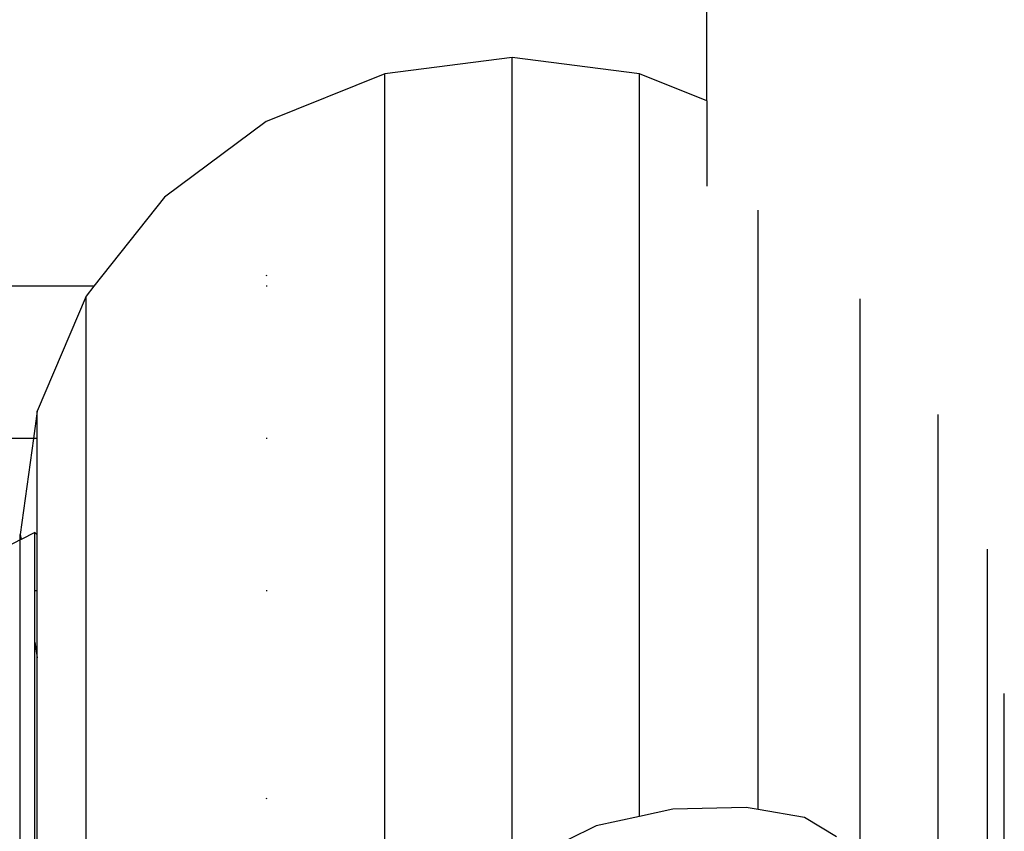
# Model space of a CAD drawing. Units: millimetres. Extents: x 2662 to 1870957, y -142083 to 334009.
# Drawn here: x 390443 to 390530, y -104235 to -104163 of the extents above; entities that cross this region are included whole.
import ezdxf

# ---------------------------------------------------------------- set-up
doc = ezdxf.new("R2010")
doc.units = ezdxf.units.MM
doc.header["$LTSCALE"] = 1000
doc.layers.add('001-展项', color=6, linetype='Continuous')

# ---------------------------------------------------------------- blocks, each defined once
blk = doc.blocks.new('A$Cb1c54e60')
at = {"color": 8}
for p, q in [((3142.99, 6610.428), (3142.99, 6621.022)), ((3125.691, 6614.274), (3114.368, 6612.828)), ((3137.015, 6612.828), (3125.691, 6614.274)), ((3125.691, 6541.871), (3125.691, 6614.274)), ((3114.368, 6612.828), (3103.883, 6608.626)), ((3114.368, 6534.214), (3114.368, 6612.828)), ((3137.015, 6546.752), (3137.015, 6612.828)), ((3142.99, 6610.428), (3137.015, 6612.828)), ((3142.99, 6610.428), (3142.99, 6602.837)), ((3103.816, 6608.59), (3094.756, 6601.847)), ((3103.883, 6608.626), (3103.816, 6608.59)), ((3094.756, 6601.847), (3088.493, 6593.933)), ((3147.566, 6547.376), (3147.566, 6600.686)), ((3103.816, 6594.873), (3103.883, 6594.922)), ((3088.493, 6593.933), (2989.092, 6593.933)), ((3088.493, 6593.933), (3087.803, 6593.06)), ((3103.883, 6593.933), (3103.816, 6593.933)), ((3087.803, 6593.06), (3083.432, 6582.827)), ((3087.803, 6516.354), (3087.803, 6593.06)), ((3156.627, 6536.659), (3156.627, 6592.798)), ((3083.432, 6582.827), (3083.101, 6580.388)), ((3083.432, 6580.388), (3083.432, 6582.827)), ((3163.58, 6490.178), (3163.58, 6582.517)), ((3083.101, 6580.388), (2994.484, 6580.388)), ((3083.101, 6580.388), (3081.941, 6571.846)), ((3083.432, 6580.388), (3083.101, 6580.388)), ((3083.432, 6571.809), (3083.432, 6580.388)), ((3103.883, 6580.388), (3103.816, 6580.388)), ((3081.941, 6571.846), (3082.004, 6571.387)), ((3081.941, 6571.355), (3081.941, 6571.846)), ((3083.241, 6572.025), (3082.004, 6571.387)), ((3083.241, 6572.025), (3083.432, 6571.809)), ((3083.241, 6566.844), (3083.241, 6572.025)), ((3083.432, 6566.844), (3083.432, 6571.809)), ((3081.941, 6571.355), (3076.143, 6568.365)), ((3082.004, 6571.387), (3081.941, 6571.355)), ((3081.941, 6427.76), (3081.941, 6571.355)), ((3167.951, 6474.84), (3167.951, 6570.545)), ((3083.432, 6566.844), (3083.241, 6566.844)), ((3083.241, 6562.27), (3083.241, 6566.844)), ((3083.432, 6560.865), (3083.432, 6566.844)), ((3103.883, 6566.844), (3103.816, 6566.844)), ((3083.241, 6562.27), (3083.432, 6560.865)), ((3083.241, 6539.755), (3083.241, 6562.27)), ((3083.432, 6539.755), (3083.432, 6560.865)), ((3169.459, 6557.537), (3169.441, 6557.698)), ((3169.441, 6469.661), (3169.459, 6557.537)), ((3103.883, 6548.318), (3103.816, 6548.367)), ((3139.984, 6547.393), (3137.015, 6546.752)), ((3146.495, 6547.561), (3139.984, 6547.393)), ((3147.566, 6547.376), (3146.495, 6547.561)), ((3151.68, 6546.666), (3147.566, 6547.376)), ((3137.015, 6546.752), (3133.148, 6545.918)), ((3154.539, 6544.951), (3151.68, 6546.666)), ((3133.148, 6545.918), (3126.989, 6542.891))]:
    blk.add_line(p, q, dxfattribs=at)

msp = doc.modelspace()

# ---------------------------------------------------------------- block references
at = {"layer": '001-展项'}
msp.add_blockref('A$Cb1c54e60', (387360.918, -110780.759), dxfattribs=at)

doc.saveas('drawing.dxf')
